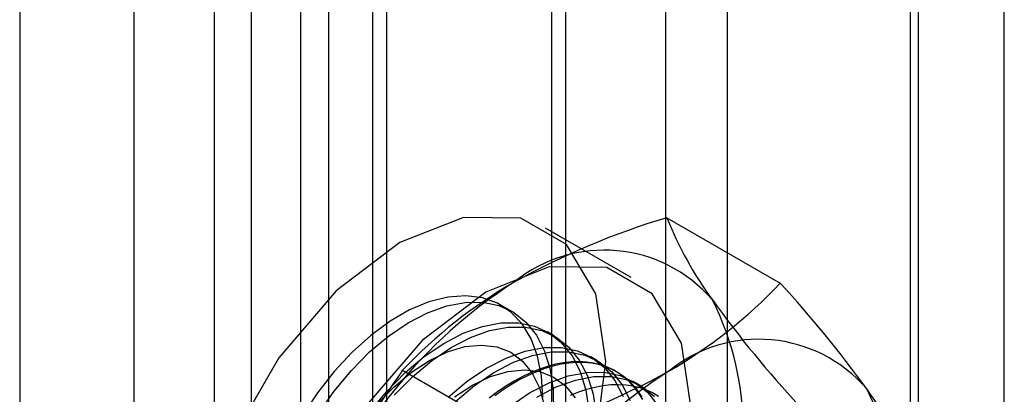
# Model space of a CAD drawing. Units: millimetres. Extents: x 63 to 4308, y 73 to 3064.
# Drawn here: x 3486 to 3494, y 2742 to 2745 of the extents above; entities that cross this region are included whole.
import ezdxf

# ---------------------------------------------------------------- set-up
doc = ezdxf.new("R2010")
doc.units = ezdxf.units.MM
doc.header["$LTSCALE"] = 2

msp = doc.modelspace()

# ---------------------------------------------------------------- linework, layer by layer
at = {"color": 7, "linetype": 'Continuous', "lineweight": 25}
for p, q in [((3493.6567, 2786.2642), (3493.6567, 2489.076)), ((3493.7277, 2489.0342), (3493.7277, 2775.64)), ((3494.4436, 2488.6209), (3494.4436, 2775.2267)), ((3488.5729, 2486.0584), (3488.5729, 2772.6642)), ((3489.2888, 2485.6451), (3489.2888, 2772.2509)), ((3488.1577, 2772.0856), (3488.1577, 2485.4798)), ((3489.1702, 2772.0856), (3489.1702, 2485.4798)), ((3489.2888, 2485.3144), (3489.2888, 2771.9203)), ((3488.5729, 2484.9011), (3488.5729, 2771.507)), ((3488.8033, 2770.7272), (3488.8033, 2739.862)), ((3487.8487, 2770.1762), (3487.8487, 2739.3109)), ((3491.6194, 2738.2363), (3491.6194, 2769.1016)), ((3490.6648, 2768.5505), (3490.6648, 2737.6852)), ((3490.7834, 2737.5199), (3490.7834, 2768.3852)), ((3492.1334, 2737.5199), (3492.1334, 2768.3852)), ((3490.6648, 2768.2198), (3490.6648, 2737.3546)), ((3491.6194, 2736.8035), (3491.6194, 2767.6688)), ((3486.2259, 2765.6573), (3486.2259, 2734.7921)), ((3487.1805, 2734.241), (3487.1805, 2765.1063)), ((3491.6266, 2743.2275), (3492.5743, 2742.6804)), ((3491.3301, 2742.7272), (3490.6141, 2743.1405)), ((3490.3328, 2742.4456), (3490.2429, 2742.4975)), ((3490.6908, 2742.2389), (3490.6303, 2742.2738)), ((3491.0488, 2742.0323), (3490.9882, 2742.0672)), ((3489.4221, 2741.9548), (3490.3697, 2741.4078)), ((3491.2096, 2741.9394), (3491.1975, 2741.9464)), ((3491.4067, 2741.8256), (3491.3462, 2741.8605))]:
    msp.add_line(p, q, dxfattribs=at)
at = {"color": 7, "linetype": 'Continuous', "lineweight": 25, "flags": 128}
for points in [[(3491.1175, 2742.028), (3491.0334, 2742.5926), (3490.7893, 2743.0048), (3490.4092, 2743.2243), (3489.9302, 2743.2296), (3489.3992, 2743.0202), (3488.8682, 2742.6166), (3488.3892, 2742.0582), (3488.0091, 2741.3998), (3487.765, 2740.7058), (3487.6809, 2740.0441), (3487.765, 2739.4795), (3488.0091, 2739.0672), (3488.3892, 2738.8477), (3488.8682, 2738.8424), (3489.3992, 2739.0518), (3489.9302, 2739.4555), (3490.4092, 2740.0138), (3490.7893, 2740.6722), (3491.0334, 2741.3663), (3491.1175, 2742.028)], [(3491.8334, 2741.6146), (3491.7493, 2742.1792), (3491.5053, 2742.5915), (3491.1251, 2742.811), (3490.6461, 2742.8163), (3490.1152, 2742.6069), (3489.5842, 2742.2033), (3489.1052, 2741.6449), (3488.7251, 2740.9865), (3488.481, 2740.2925), (3488.3969, 2739.6308), (3488.481, 2739.0662), (3488.7251, 2738.6539), (3489.1052, 2738.4344), (3489.5842, 2738.4291), (3490.1152, 2738.6385), (3490.6461, 2739.0422), (3491.1251, 2739.6005), (3491.5053, 2740.2589), (3491.7493, 2740.9529), (3491.8334, 2741.6146)], [(3490.5925, 2741.7249), (3490.5813, 2741.9061), (3490.5482, 2742.0711), (3490.4937, 2742.2168), (3490.4187, 2742.3405), (3490.3248, 2742.4399), (3490.2137, 2742.5132), (3490.0873, 2742.559), (3489.9482, 2742.5764), (3489.7988, 2742.565), (3489.642, 2742.5253), (3489.4806, 2742.4577), (3489.3178, 2742.3637), (3489.1564, 2742.245), (3488.9996, 2742.1037), (3488.8503, 2741.9425), (3488.7111, 2741.7645), (3488.5848, 2741.5729)], [(3488.7196, 2741.5929), (3488.8509, 2741.7799), (3488.9942, 2741.9521), (3489.1466, 2742.1063), (3489.3054, 2742.2395), (3489.4677, 2742.3494), (3489.6304, 2742.4338), (3489.7904, 2742.4913), (3489.9448, 2742.5206), (3490.0907, 2742.5214), (3490.2254, 2742.4935), (3490.3464, 2742.4374), (3490.4515, 2742.3544), (3490.5386, 2742.2457), (3490.6061, 2742.1136), (3490.6529, 2741.9605), (3490.678, 2741.7891), (3490.6809, 2741.6028)], [(3489.1484, 2741.6082), (3489.2916, 2741.7804), (3489.4441, 2741.9346), (3489.6029, 2742.0678), (3489.7651, 2742.1777), (3489.9278, 2742.2621), (3490.0878, 2742.3196), (3490.2422, 2742.3489), (3490.3882, 2742.3497), (3490.5229, 2742.3218), (3490.6439, 2742.2657), (3490.7489, 2742.1826), (3490.836, 2742.074), (3490.9036, 2741.9419), (3490.9503, 2741.7887), (3490.9754, 2741.6174)], [(3489.3521, 2741.7455), (3489.5046, 2741.8996), (3489.6634, 2742.0329), (3489.8257, 2742.1428), (3489.9883, 2742.2272), (3490.1483, 2742.2846), (3490.3028, 2742.314), (3490.4487, 2742.3147), (3490.5834, 2742.2868), (3490.7044, 2742.2308), (3490.8094, 2742.1477), (3490.8965, 2742.0391), (3490.9641, 2741.907), (3491.0109, 2741.7538), (3491.0359, 2741.5825)], [(3489.2103, 2741.6708), (3489.3501, 2741.8149), (3489.4966, 2741.9375), (3489.6464, 2742.0358), (3489.796, 2742.1074), (3489.9419, 2742.1506), (3490.0807, 2742.1645), (3490.2091, 2742.1487), (3490.3241, 2742.1037), (3490.4231, 2742.0303), (3490.5036, 2741.9304), (3490.5638, 2741.8064), (3490.6024, 2741.661)], [(3489.802, 2741.7279), (3489.9609, 2741.8612), (3490.1231, 2741.971), (3490.2858, 2742.0555), (3490.4458, 2742.1129), (3490.6002, 2742.1423), (3490.7461, 2742.143), (3490.8808, 2742.1151), (3491.0018, 2742.0591), (3491.1069, 2741.976), (3491.194, 2741.8674), (3491.2615, 2741.7353)], [(3489.8626, 2741.693), (3490.0214, 2741.8262), (3490.1836, 2741.9361), (3490.3463, 2742.0205), (3490.5063, 2742.078), (3490.6607, 2742.1073), (3490.8067, 2742.1081), (3490.9414, 2742.0802), (3491.0624, 2742.0241), (3491.1674, 2741.941), (3491.2545, 2741.8324), (3491.3221, 2741.7003)], [(3491.4219, 2741.7292), (3491.3874, 2741.7798), (3491.3495, 2741.8259), (3491.3081, 2741.8674), (3491.2635, 2741.904), (3491.2159, 2741.9357), (3491.1652, 2741.9625), (3491.1119, 2741.984), (3491.0559, 2742.0004), (3490.9976, 2742.0116), (3490.9371, 2742.0175), (3490.8746, 2742.018), (3490.8104, 2742.0133), (3490.7447, 2742.0032), (3490.6776, 2741.9879), (3490.6095, 2741.9674), (3490.5405, 2741.9418), (3490.4709, 2741.9111), (3490.401, 2741.8755), (3490.3309, 2741.835), (3490.261, 2741.7899), (3490.1914, 2741.7403)], [(3491.4256, 2741.7093), (3491.393, 2741.7621), (3491.3568, 2741.8104), (3491.3171, 2741.8542), (3491.2741, 2741.8933), (3491.228, 2741.9275), (3491.1788, 2741.9567), (3491.1268, 2741.9809), (3491.0721, 2741.9999), (3491.0149, 2742.0137), (3490.9555, 2742.0222), (3490.894, 2742.0254), (3490.8306, 2742.0233), (3490.7656, 2742.0159), (3490.6991, 2742.0032), (3490.6315, 2741.9853), (3490.5629, 2741.9622), (3490.4936, 2741.9341), (3490.4238, 2741.9009), (3490.3538, 2741.8629)], [(3489.8545, 2741.7308), (3490.0044, 2741.8291), (3490.154, 2741.9007), (3490.2999, 2741.944), (3490.4387, 2741.9579), (3490.5671, 2741.9421), (3490.6821, 2741.897), (3490.781, 2741.8237), (3490.8616, 2741.7238)], [(3490.3188, 2741.6545), (3490.4811, 2741.7644), (3490.6437, 2741.8488), (3490.8038, 2741.9063), (3490.9582, 2741.9356), (3491.1041, 2741.9364), (3491.2388, 2741.9085), (3491.3598, 2741.8524), (3491.4649, 2741.7693), (3491.552, 2741.6607)], [(3490.3538, 2741.8629), (3490.2838, 2741.8201), (3490.214, 2741.7726), (3490.1447, 2741.7208)], [(3490.5416, 2741.7294), (3490.7043, 2741.8139), (3490.8643, 2741.8713), (3491.0187, 2741.9007), (3491.1646, 2741.9014), (3491.2993, 2741.8735), (3491.4203, 2741.8175), (3491.5254, 2741.7344)], [(3490.8219, 2741.7446), (3490.8912, 2741.7728), (3490.9598, 2741.7958), (3491.0274, 2741.8138), (3491.0938, 2741.8264), (3491.1588, 2741.8338), (3491.2222, 2741.8359), (3491.2837, 2741.8327), (3491.3432, 2741.8242), (3491.4003, 2741.8104), (3491.455, 2741.7914), (3491.507, 2741.7672), (3491.5562, 2741.738)]]:
    msp.add_lwpolyline(points, dxfattribs=at)
at = {"color": 7, "linetype": 'Continuous', "lineweight": 25}
for centre, radius, start, end in [((3493.4796, 2737.0679), 6.4323, 106.74306, 119.07516), ((3494.5972, 2744.4278), 3.204, 202.00244, 216.06261), ((3491.1046, 2741.7667), 1.1897, 40.65264, 129.12832), ((3492.5843, 2739.2036), 4.1385, 122.61303, 159.79783), ((3492.4204, 2739.1108), 4.1327, 120.00479, 136.51311), ((3489.5826, 2745.5159), 4.1219, 299.98299, 316.5349), ((3485.2826, 2735.9821), 9.9013, 35.97044, 42.57137), ((3489.8024, 2741.4394), 2.465, 333.43642, 26.56358), ((3499.7183, 2748.1103), 9.5115, 215.83502, 222.70679), ((3492.3933, 2741.0227), 1.1897, 40.65264, 129.12832), ((3494.357, 2738.403), 6.0802, 144.25671, 158.48651), ((3493.873, 2738.4597), 4.1385, 122.61303, 159.79783), ((3488.4598, 2747.702), 6.5776, 286.87984, 298.93839), ((3490.6419, 2739.8762), 3.2766, 22.15906, 35.90599), ((3491.0911, 2740.6955), 2.465, 333.43642, 26.56358)]:
    msp.add_arc(centre, radius, start, end, dxfattribs=at)

doc.saveas('drawing.dxf')
